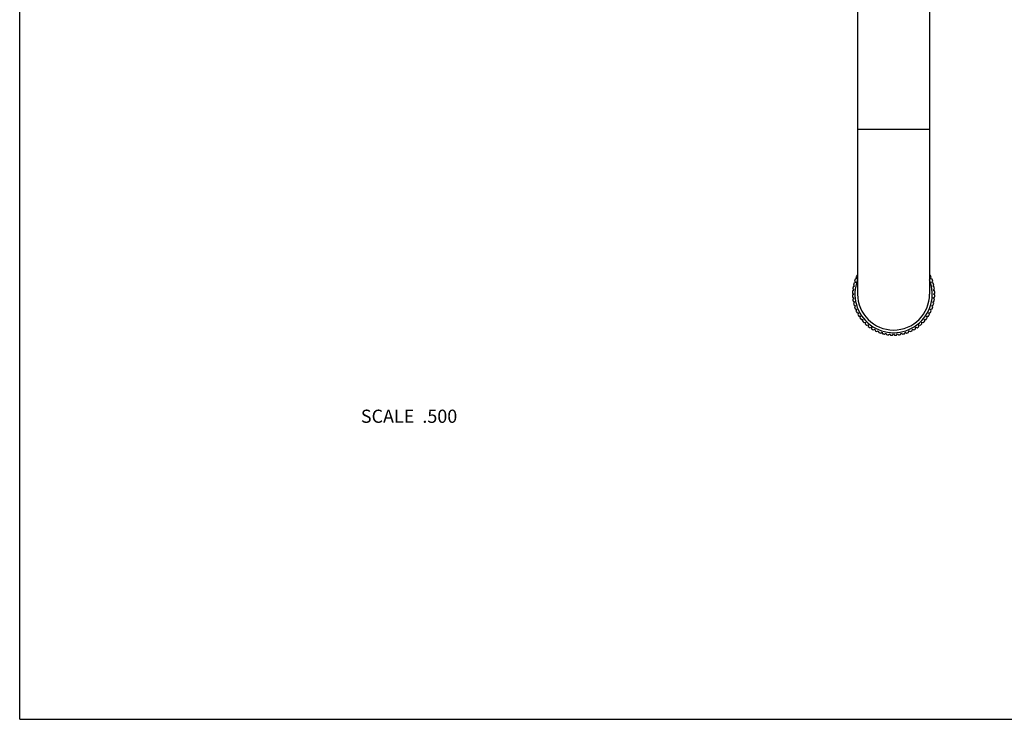
# Model space of a CAD drawing. Units: inches. Extents: x 0 to 11, y 0 to 8.5.
# Drawn here: x 0 to 6, y 0 to 4.2 of the extents above; entities that cross this region are included whole.
import ezdxf

# ---------------------------------------------------------------- set-up
doc = ezdxf.new("R2010")
doc.units = ezdxf.units.IN
doc.header["$LTSCALE"] = 0.605
doc.header["$MEASUREMENT"] = 0
doc.layers.get('0').update_dxf_attribs({"linetype": 'CONTINUOUS'})
doc.layers.add('ALL_ASSEMBLY_MEMBERS', color=7, linetype='CONTINUOUS')
doc.styles.get("Standard").update_dxf_attribs({"font": 'txt', "width": 0.8})

msp = doc.modelspace()

# ---------------------------------------------------------------- linework, layer by layer
at = {"color": 7, "linetype": 'Continuous'}
for q in [(0, 8.5), (11, 0)]:
    msp.add_line((0, 0), q, dxfattribs=at)
at = {"layer": 'ALL_ASSEMBLY_MEMBERS', "color": 7, "linetype": 'Continuous'}
for p, q in [((5.0898, 5.0834), (5.0898, 2.5834)), ((5.5273, 5.0834), (5.5273, 2.5834)), ((5.5273, 3.5834), (5.0898, 3.5834)), ((5.0898, 2.6967), (5.0852, 2.6957)), ((5.5319, 2.6957), (5.5273, 2.6967)), ((5.0646, 2.6383), (5.0707, 2.6307)), ((5.0765, 2.6538), (5.0675, 2.65)), ((5.0712, 2.6619), (5.0765, 2.6538)), ((5.0845, 2.6762), (5.0752, 2.6733)), ((5.08, 2.6848), (5.0845, 2.6762)), ((5.5325, 2.6762), (5.537, 2.6848)), ((5.5418, 2.6733), (5.5325, 2.6762)), ((5.5405, 2.6538), (5.5459, 2.6619)), ((5.5495, 2.65), (5.5405, 2.6538)), ((5.5463, 2.6307), (5.5524, 2.6383)), ((5.0586, 2.5897), (5.066, 2.5834)), ((5.066, 2.5834), (5.0586, 2.5772)), ((5.0672, 2.6072), (5.0592, 2.6017)), ((5.0604, 2.6141), (5.0672, 2.6072)), ((5.0707, 2.6307), (5.0622, 2.626)), ((5.5549, 2.626), (5.5463, 2.6307)), ((5.5498, 2.6072), (5.5566, 2.6141)), ((5.5578, 2.6017), (5.5498, 2.6072)), ((5.551, 2.5834), (5.5584, 2.5897)), ((5.5584, 2.5772), (5.551, 2.5834)), ((5.0592, 2.5651), (5.0672, 2.5596)), ((5.0672, 2.5596), (5.0604, 2.5527)), ((5.0622, 2.5408), (5.0707, 2.5361)), ((5.0707, 2.5361), (5.0646, 2.5285)), ((5.0675, 2.5168), (5.0765, 2.513)), ((5.0765, 2.513), (5.0712, 2.5049)), ((5.5405, 2.513), (5.5495, 2.5168)), ((5.5459, 2.5049), (5.5405, 2.513)), ((5.5463, 2.5361), (5.5549, 2.5408)), ((5.5524, 2.5285), (5.5463, 2.5361)), ((5.5498, 2.5596), (5.5578, 2.5651)), ((5.5566, 2.5527), (5.5498, 2.5596)), ((5.0752, 2.4935), (5.0845, 2.4906)), ((5.0845, 2.4906), (5.08, 2.482)), ((5.0852, 2.4711), (5.0947, 2.4691)), ((5.0947, 2.4691), (5.091, 2.4601)), ((5.5224, 2.4691), (5.5319, 2.4711)), ((5.526, 2.4601), (5.5224, 2.4691)), ((5.5325, 2.4906), (5.5418, 2.4935)), ((5.537, 2.482), (5.5325, 2.4906)), ((5.0972, 2.4498), (5.1069, 2.4487)), ((5.1069, 2.4487), (5.1042, 2.4394)), ((5.1114, 2.4297), (5.1211, 2.4296)), ((5.1211, 2.4296), (5.1193, 2.42)), ((5.1274, 2.4111), (5.1371, 2.4119)), ((5.1371, 2.4119), (5.1362, 2.4023)), ((5.1451, 2.3942), (5.1547, 2.396)), ((5.1547, 2.396), (5.1548, 2.3862)), ((5.4622, 2.3862), (5.4623, 2.396)), ((5.4623, 2.396), (5.4719, 2.3942)), ((5.48, 2.4119), (5.4897, 2.4111)), ((5.4808, 2.4023), (5.48, 2.4119)), ((5.4959, 2.4296), (5.5057, 2.4297)), ((5.4977, 2.42), (5.4959, 2.4296)), ((5.5101, 2.4487), (5.5198, 2.4498)), ((5.5128, 2.4394), (5.5101, 2.4487)), ((5.1645, 2.3791), (5.1738, 2.3818)), ((5.1738, 2.3818), (5.1749, 2.3721)), ((5.1852, 2.3659), (5.1942, 2.3696)), ((5.1942, 2.3696), (5.1962, 2.36)), ((5.2071, 2.3549), (5.2157, 2.3594)), ((5.2157, 2.3594), (5.2186, 2.3501)), ((5.23, 2.3461), (5.2381, 2.3514)), ((5.2381, 2.3514), (5.2419, 2.3424)), ((5.2536, 2.3395), (5.2612, 2.3456)), ((5.2612, 2.3456), (5.2659, 2.3371)), ((5.2778, 2.3353), (5.2847, 2.3421)), ((5.2847, 2.3421), (5.2902, 2.3341)), ((5.3023, 2.3335), (5.3085, 2.3409)), ((5.3085, 2.3409), (5.3148, 2.3335)), ((5.3268, 2.3341), (5.3323, 2.3421)), ((5.3323, 2.3421), (5.3392, 2.3353)), ((5.3511, 2.3371), (5.3558, 2.3456)), ((5.3558, 2.3456), (5.3634, 2.3395)), ((5.3751, 2.3424), (5.3789, 2.3514)), ((5.3789, 2.3514), (5.387, 2.3461)), ((5.3984, 2.3501), (5.4013, 2.3594)), ((5.4013, 2.3594), (5.4099, 2.3549)), ((5.4208, 2.36), (5.4228, 2.3696)), ((5.4228, 2.3696), (5.4318, 2.3659)), ((5.4422, 2.3721), (5.4432, 2.3818)), ((5.4432, 2.3818), (5.4526, 2.3791))]:
    msp.add_line(p, q, dxfattribs=at)
for radius, start, end in [(0.25, 153.30754, 156.06746), (0.25, 23.93254, 26.69246), (0.25, 164.55754, 167.31746), (0.25, 158.93254, 161.69246), (0.235, 158.58992, 21.41008), (0.25, 18.30754, 21.06746), (0.25, 12.68254, 15.44246), (0.25, 175.80754, 178.56746), (0.25, 181.43254, 184.19246), (0.25, 170.18254, 172.94246), (0.2188, 180, 360), (0.25, 7.05754, 9.81746), (0.25, 1.43254, 4.19246), (0.25, 355.80754, 358.56746), (0.25, 187.05754, 189.81746), (0.25, 192.68254, 195.44246), (0.25, 344.55754, 347.31746), (0.25, 350.18254, 352.94246), (0.25, 198.30754, 201.06746), (0.25, 203.93254, 206.69246), (0.25, 209.55754, 212.31746), (0.25, 327.68254, 330.44246), (0.25, 333.30754, 336.06746), (0.25, 338.93254, 341.69246), (0.25, 215.18254, 217.94246), (0.25, 220.80754, 223.56746), (0.25, 226.43254, 229.19246), (0.25, 310.80754, 313.56746), (0.25, 316.43254, 319.19246), (0.25, 322.05754, 324.81746), (0.25, 232.05754, 234.81746), (0.25, 237.68254, 240.44246), (0.25, 243.30754, 246.06746), (0.25, 248.93254, 251.69246), (0.25, 254.55754, 257.31746), (0.25, 260.18254, 262.94246), (0.25, 265.80754, 268.56746), (0.25, 271.43254, 274.19246), (0.25, 277.05754, 279.81746), (0.25, 282.68254, 285.44246), (0.25, 288.30754, 291.06746), (0.25, 293.93254, 296.69246), (0.25, 299.55754, 302.31746), (0.25, 305.18254, 307.94246)]:
    msp.add_arc((5.3085, 2.5834), radius, start, end, dxfattribs=at)

# ---------------------------------------------------------------- texts
at = {"color": 2, "linetype": 'Continuous', "insert": (2.658, 1.8811), "char_height": 0.08, "width": 0.704, "attachment_point": 3, "line_spacing_factor": 0.9}
msp.add_mtext('SCALE  .500', dxfattribs=at)

doc.saveas('drawing.dxf')
